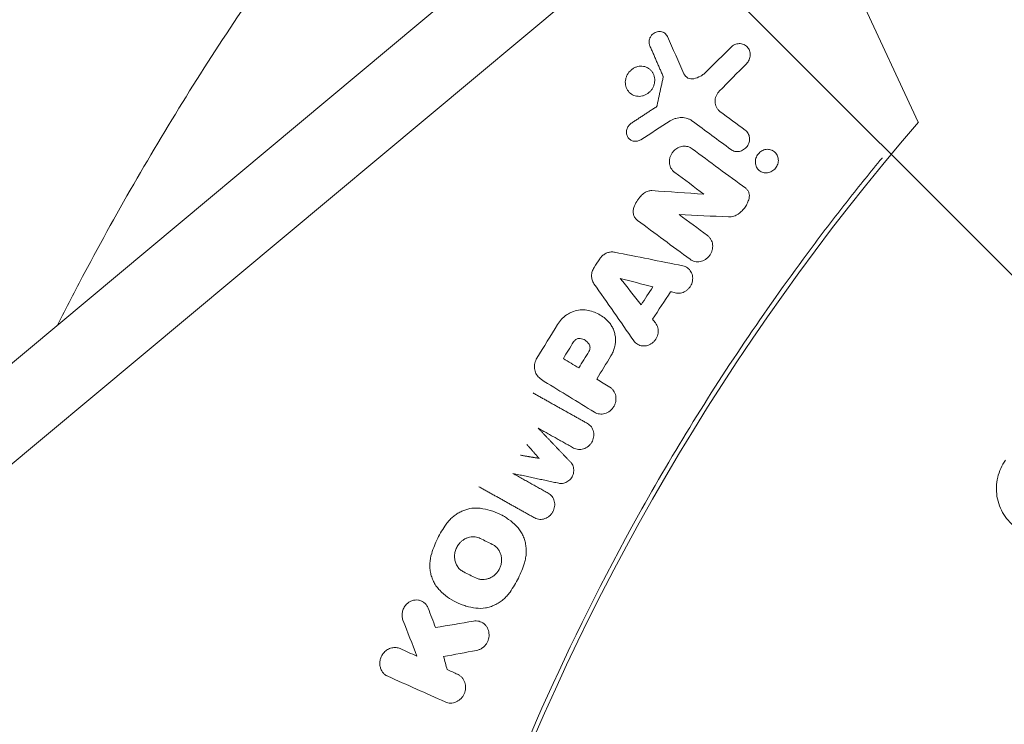
# Model space of a CAD drawing. Units: millimetres. Extents: x -1225 to 1225, y -3854 to 3854.
# Drawn here: x -559 to -355, y 197 to 343 of the extents above; entities that cross this region are included whole.
import ezdxf

# ---------------------------------------------------------------- set-up
doc = ezdxf.new("R2010")
doc.units = ezdxf.units.MM
doc.header["$LTSCALE"] = 20
doc.linetypes.add('HIDDEN', pattern=[9.525, 6.35, -3.175])
doc.layers.add('2d', color=230, linetype='Continuous')
doc.layers.add('AS-Free_Space_Hatch', color=31, linetype='HIDDEN')

msp = doc.modelspace()

# ---------------------------------------------------------------- hatches: boundary and pattern name
at = {"layer": 'AS-Free_Space_Hatch'}
h = msp.add_hatch(dxfattribs=at)
h.set_pattern_fill('ANSI31', color=256, scale=100)
h.set_pattern_definition([(315, (-1225, 3854.5), (224.506, 224.506), [])])
h.paths.add_polyline_path([(-1225, -3854.5), (1225, -3854.5), (1225, 3854.5), (-1225, 3854.5)])

# ---------------------------------------------------------------- linework, layer by layer
at = {"layer": '2d', "lineweight": 0}
for p, q in [((-868.94, 14.29), (-441.82, 370.64)), ((-391.68, 360.8), (-373.26, 321.36)), ((-858.64, 2.05), (-431.55, 358.37)), ((-425.85, 339.85), (-425.98, 339.93)), ((-409.1, 337.3), (-409.23, 337.37)), ((-429.14, 332.57), (-429.27, 332.64)), ((-426.07, 330.83), (-425.94, 330.76)), ((-432.36, 327.04), (-432.49, 327.12)), ((-427.41, 324.67), (-427.28, 324.6)), ((-432.62, 317.64), (-432.75, 317.71)), ((-420.26, 316.06), (-420.39, 316.14)), ((-411.75, 315.56), (-411.88, 315.64)), ((-403.29, 315.48), (-403.42, 315.55)), ((-405.82, 311.17), (-405.94, 311.24)), ((-417.54, 306.5), (-417.67, 306.57)), ((-420.14, 292.87), (-420.27, 292.95)), ((-421.18, 291.43), (-421.32, 291.5)), ((-439.17, 281.64), (-439.3, 281.71)), ((-431.21, 275.47), (-431.34, 275.54)), ((-440.08, 261.41), (-440.21, 261.48)), ((-444.47, 254.08), (-444.47, 254.08)), ((-459.13, 240.13), (-459.26, 240.2)), ((-452.53, 239.65), (-452.53, 239.65)), ((-475.71, 222.39), (-475.83, 222.45)), ((-469.31, 222.54), (-469.41, 222.6)), ((-463.37, 218.05), (-463.49, 218.11)), ((-476.84, 211.1), (-476.98, 211.18)), ((-483.09, 207.05), (-483.2, 207.12)), ((-468.24, 207.26), (-468.35, 207.32))]:
    msp.add_line(p, q, dxfattribs=at)
msp.add_arc((0, 0), 492.53, 139.2732, 220.7268, dxfattribs=at)
for points, knots in [([(-551.09, 279.47), (-549.28, 283.04), (-547.44, 286.6), (-542.04, 296.74), (-538.4, 303.29), (-530.9, 316.24), (-527.03, 322.65), (-519.06, 335.33), (-514.95, 341.6), (-506.52, 353.98), (-502.2, 360.09), (-493.33, 372.15), (-488.78, 378.1), (-479.48, 389.83), (-474.72, 395.62), (-468.17, 403.29), (-466.47, 405.25), (-464.75, 407.21)], [289.987082, 289.987082, 289.987082, 289.987082, 301.998421, 301.998421, 324.458796, 324.458796, 346.912776, 346.912776, 369.384193, 369.384193, 391.835718, 391.835718, 414.301412, 414.301412, 436.761327, 436.761327, 444.562282, 444.562282, 444.562282, 444.562282]), ([(-428.71, 337.13), (-428.75, 337.22), (-428.78, 337.32), (-428.83, 337.51), (-428.85, 337.61), (-428.88, 337.91), (-428.87, 338.12), (-428.79, 338.53), (-428.72, 338.73), (-428.52, 339.1), (-428.39, 339.28), (-428.24, 339.43), (-428.13, 339.55), (-428, 339.65), (-427.72, 339.83), (-427.58, 339.91), (-427.28, 340.02), (-427.12, 340.05), (-426.81, 340.09), (-426.65, 340.09), (-426.34, 340.05), (-426.19, 340.01), (-425.91, 339.89), (-425.77, 339.82), (-425.53, 339.64), (-425.42, 339.53), (-425.23, 339.29), (-425.15, 339.16), (-425.09, 339.02)], [0.001929113, 0.001929113, 0.001929113, 0.001929113, 0.002246191, 0.002246191, 0.002563269, 0.002563269, 0.003197424, 0.003197424, 0.003831579, 0.003831579, 0.004465735, 0.004465735, 0.004465735, 0.004958658, 0.004958658, 0.00545158, 0.00545158, 0.005944503, 0.005944503, 0.006437426, 0.006437426, 0.006930349, 0.006930349, 0.007423272, 0.007423272, 0.007916195, 0.007916195, 0.008409118, 0.008409118, 0.008409118, 0.008409118]), ([(-412, 336.8), (-411.88, 336.92), (-411.76, 337.03), (-411.48, 337.21), (-411.34, 337.3), (-411.05, 337.43), (-410.89, 337.48), (-410.58, 337.55), (-410.42, 337.57), (-410.11, 337.58), (-409.95, 337.57), (-409.64, 337.52), (-409.49, 337.48), (-409.21, 337.36), (-409.07, 337.29), (-408.82, 337.12), (-408.7, 337.02), (-408.49, 336.8), (-408.4, 336.68), (-408.23, 336.42), (-408.17, 336.28), (-408.06, 335.98), (-408.02, 335.83), (-407.97, 335.52), (-407.97, 335.36), (-407.98, 335.04), (-408, 334.88), (-408.08, 334.56), (-408.13, 334.41), (-408.33, 333.96), (-408.52, 333.68), (-408.76, 333.44)], [0.000269677, 0.000269677, 0.000269677, 0.000269677, 0.000763931, 0.000763931, 0.001258185, 0.001258185, 0.001752439, 0.001752439, 0.002246694, 0.002246694, 0.002740948, 0.002740948, 0.003235202, 0.003235202, 0.003729457, 0.003729457, 0.004223711, 0.004223711, 0.004717965, 0.004717965, 0.005212219, 0.005212219, 0.005706474, 0.005706474, 0.006200728, 0.006200728, 0.006694982, 0.006694982, 0.007189237, 0.007189237, 0.008177745, 0.008177745, 0.008177745, 0.008177745]), ([(-432.82, 331.91), (-433.11, 331.62), (-433.35, 331.26), (-433.6, 330.69), (-433.66, 330.49), (-433.75, 330.08), (-433.78, 329.88), (-433.79, 329.47), (-433.78, 329.27), (-433.72, 328.87), (-433.67, 328.68), (-433.46, 328.13), (-433.24, 327.79), (-432.7, 327.24), (-432.37, 327.02), (-431.83, 326.81), (-431.64, 326.76), (-431.25, 326.7), (-431.05, 326.69), (-430.66, 326.7), (-430.45, 326.73), (-430.06, 326.83), (-429.87, 326.89), (-429.31, 327.15), (-428.96, 327.4), (-428.67, 327.7)], [0.01549235, 0.01549235, 0.01549235, 0.01549235, 0.01674336, 0.01674336, 0.01736887, 0.01736887, 0.01799437, 0.01799437, 0.01861988, 0.01861988, 0.01924538, 0.01924538, 0.02049639, 0.02049639, 0.0217474, 0.0217474, 0.02237291, 0.02237291, 0.02299841, 0.02299841, 0.02362392, 0.02362392, 0.02424942, 0.02424942, 0.02550043, 0.02550043, 0.02550043, 0.02550043]), ([(-428.67, 327.7), (-428.53, 327.85), (-428.39, 328.01), (-428.16, 328.36), (-428.06, 328.55), (-427.9, 328.93), (-427.83, 329.13), (-427.74, 329.53), (-427.71, 329.74), (-427.69, 330.34), (-427.76, 330.75), (-427.97, 331.3), (-428.06, 331.48), (-428.26, 331.81), (-428.38, 331.96), (-428.66, 332.24), (-428.81, 332.36), (-429.13, 332.57), (-429.3, 332.66), (-429.85, 332.87), (-430.24, 332.94), (-430.84, 332.91), (-431.04, 332.88), (-431.43, 332.79), (-431.63, 332.72), (-432, 332.55), (-432.18, 332.44), (-432.52, 332.2), (-432.68, 332.06), (-432.82, 331.91)], [0.00547925, 0.00547925, 0.00547925, 0.00547925, 0.00610507, 0.00610507, 0.00673089, 0.00673089, 0.00735671, 0.00735671, 0.00798253, 0.00798253, 0.00923416, 0.00923416, 0.00985998, 0.00985998, 0.0104858, 0.0104858, 0.01111162, 0.01111162, 0.01173744, 0.01173744, 0.01298908, 0.01298908, 0.0136149, 0.0136149, 0.01424072, 0.01424072, 0.01486654, 0.01486654, 0.01549235, 0.01549235, 0.01549235, 0.01549235]), ([(-419.66, 330.33), (-419.16, 330.44), (-418.69, 330.61), (-418.01, 330.99), (-417.79, 331.13), (-417.38, 331.44), (-417.19, 331.61), (-417, 331.79)], [0.000050161, 0.000050161, 0.000050161, 0.000050161, 0.001602036, 0.001602036, 0.002377973, 0.002377973, 0.003153911, 0.003153911, 0.003153911, 0.003153911]), ([(-421.67, 331.34), (-421.5, 330.97), (-421.21, 330.66), (-420.67, 330.39), (-420.48, 330.33), (-420.07, 330.28), (-419.86, 330.29), (-419.66, 330.33)], [0.000165225, 0.000165225, 0.000165225, 0.000165225, 0.001461838, 0.001461838, 0.002110145, 0.002110145, 0.002758451, 0.002758451, 0.002758451, 0.002758451]), ([(-414.37, 327.76), (-414.37, 327.75), (-414.38, 327.75), (-414.38, 327.74), (-414.52, 327.6), (-414.65, 327.44), (-414.87, 327.09), (-414.96, 326.91), (-415.11, 326.54), (-415.17, 326.34), (-415.24, 325.95), (-415.25, 325.75), (-415.23, 325.36), (-415.21, 325.16), (-415.11, 324.79), (-415.04, 324.61), (-414.87, 324.27), (-414.76, 324.11), (-414.52, 323.82), (-414.38, 323.69), (-414.23, 323.58)], [0.000254319, 0.000254319, 0.000254319, 0.000254319, 0.000274271, 0.000274271, 0.000274271, 0.000882796, 0.000882796, 0.00149132, 0.00149132, 0.002099845, 0.002099845, 0.002708369, 0.002708369, 0.003316894, 0.003316894, 0.003925419, 0.003925419, 0.004533943, 0.004533943, 0.005142468, 0.005142468, 0.005142468, 0.005142468]), ([(-419.9, 321.57), (-420.06, 321.69), (-420.23, 321.79), (-420.58, 321.98), (-420.76, 322.05), (-421.33, 322.24), (-421.74, 322.31), (-422.35, 322.32), (-422.55, 322.3), (-422.96, 322.25), (-423.17, 322.2), (-423.57, 322.09), (-423.76, 322.01), (-424.15, 321.84), (-424.34, 321.74), (-424.52, 321.62)], [0.001098242, 0.001098242, 0.001098242, 0.001098242, 0.001741384, 0.001741384, 0.002384526, 0.002384526, 0.003670811, 0.003670811, 0.004313953, 0.004313953, 0.004957096, 0.004957096, 0.005600238, 0.005600238, 0.00624338, 0.00624338, 0.00624338, 0.00624338]), ([(-432.55, 321.14), (-432.68, 321.05), (-432.81, 320.94), (-432.93, 320.82), (-433.02, 320.73), (-433.09, 320.64), (-433.24, 320.43), (-433.3, 320.32), (-433.41, 320.09), (-433.45, 319.97), (-433.51, 319.73), (-433.54, 319.61), (-433.56, 319.36), (-433.56, 319.24), (-433.54, 319), (-433.52, 318.88), (-433.45, 318.65), (-433.41, 318.54), (-433.31, 318.32), (-433.25, 318.22), (-433.04, 317.94), (-432.86, 317.78), (-432.47, 317.54), (-432.24, 317.46), (-431.77, 317.39), (-431.53, 317.4), (-431.06, 317.5), (-430.82, 317.6), (-430.61, 317.73)], [0.000260237, 0.000260237, 0.000260237, 0.000260237, 0.0007545, 0.0007545, 0.0007545, 0.001131149, 0.001131149, 0.001507797, 0.001507797, 0.001884445, 0.001884445, 0.002261093, 0.002261093, 0.002637741, 0.002637741, 0.003014389, 0.003014389, 0.003391038, 0.003391038, 0.003767686, 0.003767686, 0.004520982, 0.004520982, 0.005274278, 0.005274278, 0.006027575, 0.006027575, 0.006780871, 0.006780871, 0.006780871, 0.006780871]), ([(-411.97, 315.71), (-411.85, 315.62), (-411.72, 315.54), (-411.45, 315.42), (-411.3, 315.37), (-410.86, 315.27), (-410.54, 315.27), (-410.08, 315.36), (-409.92, 315.4), (-409.63, 315.52), (-409.48, 315.6), (-409.21, 315.77), (-409.08, 315.87), (-408.85, 316.1), (-408.74, 316.22), (-408.54, 316.48), (-408.46, 316.62), (-408.32, 316.91), (-408.26, 317.07), (-408.17, 317.38), (-408.14, 317.54), (-408.12, 317.85), (-408.12, 318.01), (-408.15, 318.32), (-408.18, 318.48), (-408.28, 318.77), (-408.34, 318.91), (-408.56, 319.31), (-408.77, 319.54), (-409.01, 319.72)], [0.001116795, 0.001116795, 0.001116795, 0.001116795, 0.001604466, 0.001604466, 0.002092138, 0.002092138, 0.003067481, 0.003067481, 0.003555153, 0.003555153, 0.004042825, 0.004042825, 0.004530496, 0.004530496, 0.005018168, 0.005018168, 0.00550584, 0.00550584, 0.005993511, 0.005993511, 0.006481183, 0.006481183, 0.006968854, 0.006968854, 0.007456526, 0.007456526, 0.007944198, 0.007944198, 0.008919541, 0.008919541, 0.008919541, 0.008919541]), ([(-423.7, 311.07), (-423.82, 311.16), (-423.93, 311.27), (-424.16, 311.55), (-424.27, 311.71), (-424.46, 312.08), (-424.53, 312.27), (-424.64, 312.67), (-424.67, 312.88), (-424.69, 313.3), (-424.67, 313.51), (-424.6, 313.93), (-424.54, 314.14), (-424.38, 314.55), (-424.29, 314.74), (-424.05, 315.11), (-423.92, 315.28), (-423.76, 315.44)], [0.001620029, 0.001620029, 0.001620029, 0.001620029, 0.002119786, 0.002119786, 0.002770334, 0.002770334, 0.003420881, 0.003420881, 0.004071429, 0.004071429, 0.004721977, 0.004721977, 0.005372525, 0.005372525, 0.006023072, 0.006023072, 0.00667362, 0.00667362, 0.00667362, 0.00667362]), ([(-423.76, 315.44), (-423.51, 315.7), (-423.22, 315.92), (-422.75, 316.15), (-422.58, 316.22), (-422.24, 316.32), (-422.07, 316.36), (-421.73, 316.4), (-421.56, 316.4), (-421.21, 316.38), (-421.05, 316.35), (-420.72, 316.27), (-420.56, 316.21), (-420.26, 316.07), (-420.12, 315.98), (-419.98, 315.88)], [0.00667362, 0.00667362, 0.00667362, 0.00667362, 0.007754044, 0.007754044, 0.008294256, 0.008294256, 0.008834468, 0.008834468, 0.00937468, 0.00937468, 0.009914892, 0.009914892, 0.010455104, 0.010455104, 0.010995316, 0.010995316, 0.010995316, 0.010995316]), ([(-402.93, 311.67), (-402.82, 311.79), (-402.71, 311.92), (-402.53, 312.19), (-402.45, 312.34), (-402.32, 312.63), (-402.27, 312.79), (-402.2, 313.11), (-402.18, 313.26), (-402.17, 313.58), (-402.18, 313.74), (-402.23, 314.05), (-402.27, 314.2), (-402.38, 314.49), (-402.45, 314.63), (-402.61, 314.88), (-402.71, 315), (-402.92, 315.22), (-403.03, 315.31), (-403.29, 315.48), (-403.42, 315.55), (-403.7, 315.66), (-403.85, 315.7), (-404.16, 315.75), (-404.31, 315.76), (-404.62, 315.75), (-404.78, 315.72), (-405.09, 315.65), (-405.24, 315.6), (-405.53, 315.46), (-405.67, 315.38), (-405.94, 315.19), (-406.06, 315.09), (-406.17, 314.97), (-406.29, 314.85), (-406.39, 314.72), (-406.57, 314.45), (-406.65, 314.31), (-406.78, 314), (-406.83, 313.85), (-406.9, 313.54), (-406.92, 313.38), (-406.93, 313.06), (-406.92, 312.9), (-406.87, 312.59), (-406.83, 312.44), (-406.67, 312.01), (-406.51, 311.75), (-406.19, 311.42), (-406.07, 311.32), (-405.82, 311.16), (-405.68, 311.09), (-405.4, 310.98), (-405.25, 310.94), (-404.95, 310.89), (-404.79, 310.88), (-404.48, 310.89), (-404.33, 310.92), (-404.02, 310.99), (-403.86, 311.05), (-403.43, 311.25), (-403.16, 311.44), (-402.93, 311.67)], [0.00380213, 0.00380213, 0.00380213, 0.00380213, 0.00429137, 0.00429137, 0.00478062, 0.00478062, 0.00526987, 0.00526987, 0.00575912, 0.00575912, 0.00624837, 0.00624837, 0.00673762, 0.00673762, 0.00722687, 0.00722687, 0.00771612, 0.00771612, 0.00820537, 0.00820537, 0.00869462, 0.00869462, 0.00918387, 0.00918387, 0.00967312, 0.00967312, 0.01016237, 0.01016237, 0.01065161, 0.01065161, 0.01114086, 0.01114086, 0.01163011, 0.01163011, 0.01163011, 0.01211907, 0.01211907, 0.01260803, 0.01260803, 0.01309699, 0.01309699, 0.01358595, 0.01358595, 0.01407491, 0.01407491, 0.01456387, 0.01456387, 0.01554179, 0.01554179, 0.01603075, 0.01603075, 0.01651971, 0.01651971, 0.01700867, 0.01700867, 0.01749763, 0.01749763, 0.01798659, 0.01798659, 0.01847555, 0.01847555, 0.01945347, 0.01945347, 0.01945347, 0.01945347]), ([(-493.5, 0), (-493.5, 1.77), (-493.49, 3.54), (-493.39, 12.76), (-493.14, 20.2), (-491.89, 42.5), (-490.39, 57.32), (-483.86, 101.51), (-476.84, 130.57), (-457.69, 186.95), (-445.55, 214.27), (-423.81, 253.28), (-415.97, 265.96), (-403.38, 284.4), (-399.04, 290.45), (-392.34, 299.38), (-390.07, 302.33), (-385.46, 308.18), (-383.13, 311.08), (-380.76, 313.95)], [0, 0, 0, 0, 0.015625, 0.015625, 0.08125, 0.08125, 0.2125, 0.2125, 0.475, 0.475, 0.7375, 0.7375, 0.86875, 0.86875, 0.934375, 0.934375, 0.967187, 0.967187, 1, 1, 1, 1]), ([(-429.82, 306.77), (-429.7, 306.85), (-429.59, 306.92), (-429.34, 307.04), (-429.22, 307.1), (-428.96, 307.18), (-428.83, 307.2), (-428.56, 307.23), (-428.43, 307.24), (-428.3, 307.23)], [0.000041134, 0.000041134, 0.000041134, 0.000041134, 0.000458136, 0.000458136, 0.000875138, 0.000875138, 0.001292141, 0.001292141, 0.001709143, 0.001709143, 0.001709143, 0.001709143]), ([(-408.91, 307.7), (-408.76, 307.58), (-408.63, 307.44), (-408.4, 307.13), (-408.31, 306.96), (-408.19, 306.58), (-408.16, 306.39), (-408.15, 305.98), (-408.18, 305.78), (-408.23, 305.58)], [0.000158961, 0.000158961, 0.000158961, 0.000158961, 0.000777647, 0.000777647, 0.001396333, 0.001396333, 0.002015019, 0.002015019, 0.002633704, 0.002633704, 0.002633704, 0.002633704]), ([(-432.03, 303.74), (-431.88, 304.18), (-431.68, 304.59), (-431.32, 305.18), (-431.19, 305.37), (-430.91, 305.73), (-430.76, 305.91), (-430.6, 306.07)], [0.00004532, 0.00004532, 0.00004532, 0.00004532, 0.001416815, 0.001416815, 0.002102563, 0.002102563, 0.00278831, 0.00278831, 0.00278831, 0.00278831]), ([(-410.39, 302.44), (-410.12, 302.63), (-409.88, 302.85), (-409.43, 303.31), (-409.23, 303.56), (-408.86, 304.1), (-408.7, 304.38), (-408.43, 304.97), (-408.32, 305.27), (-408.23, 305.58)], [0.000041543, 0.000041543, 0.000041543, 0.000041543, 0.001010061, 0.001010061, 0.001978578, 0.001978578, 0.002947095, 0.002947095, 0.003915612, 0.003915612, 0.003915612, 0.003915612]), ([(-432.03, 303.74), (-432.11, 303.5), (-432.16, 303.25), (-432.17, 302.87), (-432.17, 302.74), (-432.14, 302.5), (-432.11, 302.37), (-432.05, 302.14), (-432, 302.02), (-431.9, 301.8), (-431.84, 301.7), (-431.71, 301.5), (-431.63, 301.41), (-431.47, 301.23), (-431.37, 301.15), (-431.28, 301.08)], [0.000387614, 0.000387614, 0.000387614, 0.000387614, 0.00116015, 0.00116015, 0.001546418, 0.001546418, 0.001932686, 0.001932686, 0.002318954, 0.002318954, 0.002705223, 0.002705223, 0.003091491, 0.003091491, 0.003477759, 0.003477759, 0.003477759, 0.003477759]), ([(-410.39, 302.44), (-410.54, 302.33), (-410.7, 302.23), (-411.03, 302.06), (-411.2, 301.99), (-411.73, 301.83), (-412.09, 301.78), (-412.45, 301.8)], [0.000459577, 0.000459577, 0.000459577, 0.000459577, 0.00102545, 0.00102545, 0.001591323, 0.001591323, 0.002723069, 0.002723069, 0.002723069, 0.002723069]), ([(-420.42, 293.05), (-420.27, 292.94), (-420.12, 292.85), (-419.78, 292.7), (-419.6, 292.64), (-419.24, 292.56), (-419.05, 292.54), (-418.67, 292.54), (-418.49, 292.55), (-418.11, 292.63), (-417.92, 292.68), (-417.56, 292.83), (-417.39, 292.92), (-417.06, 293.13), (-416.9, 293.26), (-416.62, 293.53), (-416.48, 293.68), (-416.25, 294), (-416.15, 294.17), (-415.97, 294.53), (-415.9, 294.72), (-415.8, 295.1), (-415.77, 295.29), (-415.73, 295.68), (-415.74, 295.88), (-415.78, 296.26), (-415.82, 296.44), (-415.94, 296.81), (-416.01, 296.98), (-416.19, 297.3), (-416.3, 297.45), (-416.55, 297.73), (-416.68, 297.86), (-416.83, 297.96)], [0.001362086, 0.001362086, 0.001362086, 0.001362086, 0.001957392, 0.001957392, 0.002552697, 0.002552697, 0.003148002, 0.003148002, 0.003743307, 0.003743307, 0.004338612, 0.004338612, 0.004933918, 0.004933918, 0.005529223, 0.005529223, 0.006124528, 0.006124528, 0.006719833, 0.006719833, 0.007315138, 0.007315138, 0.007910444, 0.007910444, 0.008505749, 0.008505749, 0.009101054, 0.009101054, 0.009696359, 0.009696359, 0.010291664, 0.010291664, 0.01088697, 0.01088697, 0.01088697, 0.01088697]), ([(-436, 294.52), (-436.23, 294.57), (-436.47, 294.59), (-436.96, 294.55), (-437.2, 294.51), (-437.66, 294.35), (-437.89, 294.24), (-438.31, 293.97), (-438.51, 293.81), (-438.69, 293.62)], [0.001239712, 0.001239712, 0.001239712, 0.001239712, 0.002000617, 0.002000617, 0.002761522, 0.002761522, 0.003522427, 0.003522427, 0.004283332, 0.004283332, 0.004283332, 0.004283332]), ([(-440.26, 288.01), (-440.42, 288.24), (-440.55, 288.51), (-440.67, 288.92), (-440.71, 289.06), (-440.75, 289.35), (-440.76, 289.5), (-440.75, 289.8), (-440.74, 289.94), (-440.7, 290.24), (-440.66, 290.39), (-440.57, 290.68), (-440.52, 290.82), (-440.39, 291.09), (-440.32, 291.23), (-440.23, 291.36)], [0.00157868, 0.00157868, 0.00157868, 0.00157868, 0.002487196, 0.002487196, 0.002941454, 0.002941454, 0.003395712, 0.003395712, 0.00384997, 0.00384997, 0.004304228, 0.004304228, 0.004758486, 0.004758486, 0.005212744, 0.005212744, 0.005212744, 0.005212744]), ([(-421.92, 291.7), (-421.57, 291.63), (-421.23, 291.48), (-420.79, 291.16), (-420.66, 291.04), (-420.42, 290.77), (-420.31, 290.63), (-420.13, 290.31), (-420.06, 290.14), (-419.95, 289.79), (-419.91, 289.61), (-419.87, 289.23), (-419.86, 289.04), (-419.9, 288.66), (-419.93, 288.47), (-420.03, 288.1), (-420.1, 287.92), (-420.28, 287.57), (-420.38, 287.4), (-420.61, 287.09), (-420.74, 286.95), (-421.03, 286.68), (-421.19, 286.57), (-421.51, 286.37), (-421.68, 286.28), (-422.04, 286.15), (-422.22, 286.1), (-422.59, 286.04), (-422.77, 286.03), (-423.14, 286.04), (-423.32, 286.07), (-423.49, 286.11)], [0.000419522, 0.000419522, 0.000419522, 0.000419522, 0.001582895, 0.001582895, 0.002164582, 0.002164582, 0.002746269, 0.002746269, 0.003327955, 0.003327955, 0.003909642, 0.003909642, 0.004491328, 0.004491328, 0.005073015, 0.005073015, 0.005654702, 0.005654702, 0.006236388, 0.006236388, 0.006818075, 0.006818075, 0.007399761, 0.007399761, 0.007981448, 0.007981448, 0.008563135, 0.008563135, 0.009144821, 0.009144821, 0.009726508, 0.009726508, 0.009726508, 0.009726508]), ([(-446.96, 280.67), (-446.79, 280.85), (-446.61, 281.02), (-446.23, 281.34), (-446.03, 281.49), (-445.62, 281.76), (-445.41, 281.88), (-444.97, 282.09), (-444.75, 282.19), (-444.07, 282.43), (-443.6, 282.54), (-442.89, 282.6), (-442.66, 282.61), (-442.19, 282.59), (-441.96, 282.57), (-441.73, 282.53)], [0.001385573, 0.001385573, 0.001385573, 0.001385573, 0.002128553, 0.002128553, 0.002871532, 0.002871532, 0.003614512, 0.003614512, 0.004357491, 0.004357491, 0.00584345, 0.00584345, 0.006586429, 0.006586429, 0.007329409, 0.007329409, 0.007329409, 0.007329409]), ([(-441.73, 282.53), (-440.86, 282.39), (-440.04, 282.11), (-438.89, 281.49), (-438.53, 281.26), (-437.85, 280.73), (-437.53, 280.43), (-437.24, 280.11)], [0.000189396, 0.000189396, 0.000189396, 0.000189396, 0.002993038, 0.002993038, 0.004394859, 0.004394859, 0.00579668, 0.00579668, 0.00579668, 0.00579668]), ([(-437.24, 280.11), (-437.03, 279.89), (-436.85, 279.65), (-436.52, 279.14), (-436.38, 278.87), (-436.14, 278.3), (-436.04, 278.01), (-435.9, 277.41), (-435.85, 277.09), (-435.81, 276.46), (-435.81, 276.14), (-435.87, 275.51), (-435.93, 275.19), (-436.08, 274.56), (-436.19, 274.26), (-436.44, 273.66), (-436.59, 273.37), (-436.76, 273.09)], [0.000512533, 0.000512533, 0.000512533, 0.000512533, 0.001483488, 0.001483488, 0.002454444, 0.002454444, 0.0034254, 0.0034254, 0.004396355, 0.004396355, 0.005367311, 0.005367311, 0.006338266, 0.006338266, 0.007309222, 0.007309222, 0.008280178, 0.008280178, 0.008280178, 0.008280178]), ([(-432.04, 276.23), (-431.94, 276.08), (-431.82, 275.94), (-431.56, 275.7), (-431.41, 275.59), (-431.1, 275.41), (-430.94, 275.33), (-430.6, 275.22), (-430.42, 275.18), (-430.06, 275.14), (-429.87, 275.14), (-429.5, 275.18), (-429.32, 275.22), (-428.96, 275.33), (-428.79, 275.4), (-428.45, 275.58), (-428.29, 275.69), (-427.99, 275.94), (-427.85, 276.07), (-427.6, 276.37), (-427.49, 276.53), (-427.3, 276.87), (-427.22, 277.05), (-427.1, 277.42), (-427.05, 277.61), (-427, 277.99), (-426.99, 278.18), (-427.01, 278.56), (-427.04, 278.74), (-427.13, 279.1), (-427.19, 279.28), (-427.35, 279.61), (-427.45, 279.76), (-427.56, 279.9)], [0.000340217, 0.000340217, 0.000340217, 0.000340217, 0.000921866, 0.000921866, 0.001503514, 0.001503514, 0.002085163, 0.002085163, 0.002666811, 0.002666811, 0.00324846, 0.00324846, 0.003830108, 0.003830108, 0.004411757, 0.004411757, 0.004993405, 0.004993405, 0.005575053, 0.005575053, 0.006156702, 0.006156702, 0.00673835, 0.00673835, 0.007319999, 0.007319999, 0.007901647, 0.007901647, 0.008483296, 0.008483296, 0.009064944, 0.009064944, 0.009646592, 0.009646592, 0.009646592, 0.009646592]), ([(-443.12, 276.69), (-443.22, 276.71), (-443.32, 276.71), (-443.53, 276.68), (-443.64, 276.66), (-443.94, 276.54), (-444.13, 276.42), (-444.29, 276.25)], [0.001386114, 0.001386114, 0.001386114, 0.001386114, 0.001719734, 0.001719734, 0.002053353, 0.002053353, 0.002720593, 0.002720593, 0.002720593, 0.002720593]), ([(-443.12, 276.69), (-442.93, 276.67), (-442.75, 276.62), (-442.4, 276.5), (-442.23, 276.41), (-441.76, 276.12), (-441.49, 275.85), (-441.28, 275.53)], [0.000197952, 0.000197952, 0.000197952, 0.000197952, 0.000799757, 0.000799757, 0.001401562, 0.001401562, 0.002605173, 0.002605173, 0.002605173, 0.002605173]), ([(-441.3, 274.04), (-441.23, 274.15), (-441.17, 274.27), (-441.1, 274.53), (-441.08, 274.66), (-441.08, 274.93), (-441.09, 275.06), (-441.16, 275.31), (-441.22, 275.43), (-441.28, 275.53)], [0.000121883, 0.000121883, 0.000121883, 0.000121883, 0.000525015, 0.000525015, 0.000928146, 0.000928146, 0.001331278, 0.001331278, 0.00173441, 0.00173441, 0.00173441, 0.00173441]), ([(-452.05, 272.65), (-452.14, 272.49), (-452.23, 272.33), (-452.37, 271.97), (-452.43, 271.79), (-452.56, 271.24), (-452.58, 270.86), (-452.5, 270.14), (-452.4, 269.78), (-452.08, 269.14), (-451.86, 268.85), (-451.61, 268.62)], [0.000446484, 0.000446484, 0.000446484, 0.000446484, 0.001012762, 0.001012762, 0.00157904, 0.00157904, 0.002711595, 0.002711595, 0.00384415, 0.00384415, 0.004976705, 0.004976705, 0.004976705, 0.004976705]), ([(-440.18, 261.47), (-439.87, 261.28), (-439.51, 261.15), (-438.96, 261.08), (-438.77, 261.07), (-438.39, 261.1), (-438.21, 261.13), (-437.84, 261.24), (-437.65, 261.31), (-437.31, 261.48), (-437.14, 261.59), (-436.83, 261.83), (-436.68, 261.97), (-436.42, 262.26), (-436.3, 262.42), (-436.09, 262.76), (-436, 262.94), (-435.86, 263.31), (-435.8, 263.51), (-435.73, 263.89), (-435.71, 264.09), (-435.72, 264.48), (-435.73, 264.67), (-435.85, 265.24), (-436, 265.59), (-436.31, 266.05), (-436.43, 266.2), (-436.7, 266.45), (-436.84, 266.56), (-437, 266.66)], [0.000460943, 0.000460943, 0.000460943, 0.000460943, 0.001652342, 0.001652342, 0.002248042, 0.002248042, 0.002843741, 0.002843741, 0.003439441, 0.003439441, 0.004035141, 0.004035141, 0.00463084, 0.00463084, 0.00522654, 0.00522654, 0.005822239, 0.005822239, 0.006417939, 0.006417939, 0.007013639, 0.007013639, 0.007609338, 0.007609338, 0.008800737, 0.008800737, 0.009396437, 0.009396437, 0.009992137, 0.009992137, 0.009992137, 0.009992137]), ([(-441.62, 259.16), (-441.61, 259.15), (-441.59, 259.14), (-441.43, 259.05), (-441.29, 258.94), (-441.03, 258.71), (-440.91, 258.57), (-440.7, 258.28), (-440.61, 258.12), (-440.46, 257.78), (-440.41, 257.61), (-440.33, 257.27), (-440.31, 257.09), (-440.3, 256.72), (-440.31, 256.52), (-440.37, 256.15), (-440.42, 255.96), (-440.55, 255.6), (-440.63, 255.43), (-440.81, 255.12), (-440.92, 254.96), (-441.17, 254.67), (-441.31, 254.54), (-441.6, 254.29), (-441.76, 254.19), (-442.09, 254.01), (-442.26, 253.94), (-442.59, 253.84), (-442.77, 253.8), (-443.13, 253.76), (-443.31, 253.76), (-443.67, 253.79), (-443.85, 253.83), (-444.18, 253.94), (-444.33, 254), (-444.47, 254.08)], [8.758907, 8.758907, 8.758907, 8.758907, 8.815157, 8.815157, 9.363045, 9.363045, 9.910934, 9.910934, 10.458823, 10.458823, 11.006711, 11.006711, 11.553069, 11.553069, 12.099426, 12.099426, 12.645784, 12.645784, 13.192141, 13.192141, 13.738378, 13.738378, 14.284614, 14.284614, 14.830851, 14.830851, 15.377088, 15.377088, 15.924857, 15.924857, 16.472627, 16.472627, 17.020397, 17.020397, 17.543017, 17.543017, 17.543017, 17.543017]), ([(-445.09, 251.16), (-445.02, 251.09), (-444.96, 251.02), (-444.81, 250.81), (-444.73, 250.67), (-444.59, 250.38), (-444.54, 250.22), (-444.47, 249.92), (-444.44, 249.76), (-444.43, 249.42), (-444.44, 249.25), (-444.49, 248.91), (-444.53, 248.75), (-444.64, 248.43), (-444.71, 248.27), (-444.87, 247.99), (-444.96, 247.85), (-445.18, 247.58), (-445.3, 247.46), (-445.56, 247.24), (-445.7, 247.15), (-445.99, 246.98), (-446.14, 246.92), (-446.44, 246.82), (-446.6, 246.78), (-446.92, 246.74), (-447.08, 246.74), (-447.34, 246.76), (-447.44, 246.78), (-447.53, 246.8)], [8.557916, 8.557916, 8.557916, 8.557916, 8.848566, 8.848566, 9.338006, 9.338006, 9.827446, 9.827446, 10.315514, 10.315514, 10.803582, 10.803582, 11.291651, 11.291651, 11.779719, 11.779719, 12.26779, 12.26779, 12.755861, 12.755861, 13.243932, 13.243932, 13.732003, 13.732003, 14.221446, 14.221446, 14.710889, 14.710889, 15.007523, 15.007523, 15.007523, 15.007523]), ([(-352.85, 237.48), (-353.95, 238.24), (-354.89, 239.22), (-356.31, 241.49), (-356.79, 242.76), (-357.21, 245.39), (-357.16, 246.73), (-356.71, 248.66), (-356.5, 249.28), (-355.96, 250.47), (-355.64, 251.04), (-355.26, 251.57)], [0, 0, 0, 0, 4.208585, 4.208585, 8.378864, 8.378864, 12.400412, 12.400412, 14.375392, 14.375392, 16.341931, 16.341931, 16.341931, 16.341931]), ([(-452.53, 239.65), (-452.51, 239.64), (-452.5, 239.63), (-452.48, 239.63), (-452.33, 239.55), (-452.17, 239.48), (-451.83, 239.38), (-451.65, 239.35), (-451.29, 239.33), (-451.11, 239.34), (-450.75, 239.39), (-450.57, 239.43), (-450.24, 239.55), (-450.07, 239.62), (-449.75, 239.81), (-449.6, 239.92), (-449.31, 240.17), (-449.17, 240.31), (-448.94, 240.61), (-448.83, 240.77), (-448.66, 241.09), (-448.59, 241.26), (-448.47, 241.62), (-448.43, 241.81), (-448.38, 242.19), (-448.37, 242.38), (-448.39, 242.75), (-448.42, 242.93), (-448.51, 243.27), (-448.57, 243.44), (-448.72, 243.77), (-448.82, 243.93), (-449.04, 244.22), (-449.16, 244.35), (-449.43, 244.57), (-449.56, 244.66), (-449.7, 244.74)], [8.847368, 8.847368, 8.847368, 8.847368, 8.910645, 8.910645, 8.910645, 9.458537, 9.458537, 10.006429, 10.006429, 10.554321, 10.554321, 11.102214, 11.102214, 11.648576, 11.648576, 12.194938, 12.194938, 12.7413, 12.7413, 13.287661, 13.287661, 13.833896, 13.833896, 14.38013, 14.38013, 14.926364, 14.926364, 15.472598, 15.472598, 16.020364, 16.020364, 16.568131, 16.568131, 17.115897, 17.115897, 17.63146, 17.63146, 17.63146, 17.63146]), ([(-463.76, 241.63), (-464.04, 241.66), (-464.32, 241.68), (-464.9, 241.68), (-465.19, 241.66), (-466.05, 241.55), (-466.62, 241.4), (-467.44, 241.09), (-467.72, 240.96), (-468.25, 240.68), (-468.5, 240.53), (-469, 240.19), (-469.24, 240.01), (-469.7, 239.61), (-469.92, 239.4), (-470.13, 239.18)], [0.00090349, 0.00090349, 0.00090349, 0.00090349, 0.00181897, 0.00181897, 0.002734449, 0.002734449, 0.004565409, 0.004565409, 0.005480889, 0.005480889, 0.006396368, 0.006396368, 0.007311848, 0.007311848, 0.008227328, 0.008227328, 0.008227328, 0.008227328]), ([(-463.76, 241.63), (-463.05, 241.54), (-461.66, 241.25), (-460.34, 240.74), (-459.39, 240.27), (-459.07, 240.1), (-458.47, 239.74), (-458.18, 239.54), (-457.32, 238.92), (-456.79, 238.46), (-456.29, 237.95)], [0.0001955, 0.0001955, 0.0001955, 0.0001955, 0.00248297, 0.00477044, 0.00477044, 0.005914176, 0.005914176, 0.007057911, 0.007057911, 0.009345381, 0.009345381, 0.009345381, 0.009345381]), ([(-473.79, 232.3), (-473.45, 233.38), (-473.04, 234.43), (-472.04, 236.43), (-471.47, 237.4), (-470.82, 238.32)], [0.000045579, 0.000045579, 0.000045579, 0.000045579, 0.003405394, 0.003405394, 0.006765209, 0.006765209, 0.006765209, 0.006765209]), ([(-456.29, 237.95), (-455.82, 237.48), (-455.44, 236.95), (-454.97, 236.07), (-454.83, 235.76), (-454.6, 235.13), (-454.5, 234.81), (-454.36, 234.15), (-454.31, 233.8), (-454.25, 233.11), (-454.24, 232.43), (-454.32, 231.74), (-454.44, 231.04), (-454.53, 230.7), (-454.63, 230.36)], [0.000154104, 0.000154104, 0.000154104, 0.000154104, 0.002257279, 0.002257279, 0.003308866, 0.003308866, 0.004360453, 0.004360453, 0.00541204, 0.00541204, 0.006463628, 0.007515215, 0.007515215, 0.008566802, 0.008566802, 0.008566802, 0.008566802]), ([(-467.97, 234.49), (-468.18, 234.27), (-468.36, 234.03), (-468.59, 233.64), (-468.66, 233.5), (-468.78, 233.22), (-468.89, 232.94), (-468.96, 232.65), (-469.02, 232.36), (-469.05, 232.2), (-469.09, 231.76), (-469.08, 231.46), (-469.02, 231.02), (-468.99, 230.88), (-468.92, 230.59), (-468.87, 230.46), (-468.72, 230.05), (-468.58, 229.8), (-468.26, 229.33), (-468.07, 229.12), (-467.64, 228.75), (-467.41, 228.6), (-467.16, 228.48)], [0.006618107, 0.006618107, 0.006618107, 0.006618107, 0.00752189, 0.00752189, 0.007973781, 0.007973781, 0.008425672, 0.008877564, 0.008877564, 0.009329455, 0.009329455, 0.010233238, 0.010233238, 0.010685129, 0.010685129, 0.01113702, 0.01113702, 0.012040803, 0.012040803, 0.012944585, 0.012944585, 0.013848368, 0.013848368, 0.013848368, 0.013848368]), ([(-463.74, 235.4), (-463.91, 235.48), (-464.08, 235.55), (-464.44, 235.65), (-464.63, 235.69), (-465, 235.74), (-465.19, 235.74), (-465.57, 235.73), (-465.76, 235.7), (-466.14, 235.62), (-466.33, 235.56), (-466.69, 235.42), (-466.87, 235.34), (-467.21, 235.14), (-467.38, 235.03), (-467.69, 234.78), (-467.84, 234.64), (-467.97, 234.49)], [0.001767269, 0.001767269, 0.001767269, 0.001767269, 0.002373624, 0.002373624, 0.002979979, 0.002979979, 0.003586334, 0.003586334, 0.004192688, 0.004192688, 0.004799043, 0.004799043, 0.005405398, 0.005405398, 0.006011752, 0.006011752, 0.006618107, 0.006618107, 0.006618107, 0.006618107]), ([(-464.69, 227.26), (-464.48, 227.16), (-464.26, 227.08), (-463.8, 226.97), (-463.57, 226.93), (-463.1, 226.92), (-462.86, 226.93), (-462.39, 227.01), (-462.16, 227.08), (-461.7, 227.25), (-461.48, 227.36), (-461.06, 227.62), (-460.87, 227.77), (-460.5, 228.11), (-460.33, 228.3), (-460.03, 228.7), (-459.89, 228.92), (-459.67, 229.38), (-459.58, 229.61), (-459.44, 230.09), (-459.39, 230.35), (-459.35, 230.84), (-459.35, 231.09), (-459.39, 231.58), (-459.44, 231.83), (-459.58, 232.29), (-459.67, 232.51), (-459.89, 232.94), (-460.03, 233.14), (-460.33, 233.5), (-460.49, 233.66), (-460.86, 233.96), (-461.06, 234.08), (-461.27, 234.18)], [0.00049273, 0.00049273, 0.00049273, 0.00049273, 0.00124788, 0.00124788, 0.00200303, 0.00200303, 0.00275818, 0.00275818, 0.00351333, 0.00351333, 0.00426848, 0.00426848, 0.00502363, 0.00502363, 0.00577878, 0.00577878, 0.00653393, 0.00653393, 0.00728908, 0.00728908, 0.00804423, 0.00804423, 0.00879938, 0.00879938, 0.00955453, 0.00955453, 0.01030968, 0.01030968, 0.01106483, 0.01106483, 0.01181998, 0.01181998, 0.01257513, 0.01257513, 0.01257513, 0.01257513]), ([(-472.12, 224.7), (-472.35, 224.93), (-472.57, 225.18), (-472.96, 225.72), (-473.14, 226), (-473.45, 226.59), (-473.59, 226.89), (-473.82, 227.53), (-473.92, 227.86), (-474.06, 228.52), (-474.11, 228.86), (-474.17, 229.54), (-474.18, 229.89), (-474.13, 230.94), (-474, 231.63), (-473.79, 232.3)], [0.001735307, 0.001735307, 0.001735307, 0.001735307, 0.002787428, 0.002787428, 0.003839549, 0.003839549, 0.004891671, 0.004891671, 0.005943792, 0.005943792, 0.006995914, 0.006995914, 0.008048035, 0.008048035, 0.010152278, 0.010152278, 0.010152278, 0.010152278]), ([(-457.61, 224.34), (-456.96, 225.26), (-456.38, 226.23), (-455.39, 228.24), (-454.97, 229.28), (-454.63, 230.36)], [0.000041281, 0.000041281, 0.000041281, 0.000041281, 0.003401114, 0.003401114, 0.006760946, 0.006760946, 0.006760946, 0.006760946]), ([(-472.12, 224.7), (-471.62, 224.19), (-471.08, 223.72), (-469.94, 222.9), (-469.34, 222.53), (-468.38, 222.06), (-468.05, 221.92), (-467.4, 221.66), (-467.06, 221.55), (-466.05, 221.25), (-465.36, 221.11), (-464.65, 221.02)], [0.000153094, 0.000153094, 0.000153094, 0.000153094, 0.002442055, 0.002442055, 0.004731015, 0.004731015, 0.005875495, 0.005875495, 0.007019976, 0.007019976, 0.009308936, 0.009308936, 0.009308936, 0.009308936]), ([(-464.65, 221.02), (-464, 220.94), (-463.34, 220.96), (-462.35, 221.12), (-462.02, 221.2), (-461.38, 221.4), (-461.07, 221.53), (-460.45, 221.82), (-460.15, 221.98), (-459.57, 222.36), (-459.29, 222.56), (-458.76, 223.01), (-458.51, 223.25), (-458.04, 223.77), (-457.81, 224.05), (-457.61, 224.34)], [0.000071324, 0.000071324, 0.000071324, 0.000071324, 0.002176697, 0.002176697, 0.003229383, 0.003229383, 0.004282069, 0.004282069, 0.005334755, 0.005334755, 0.006387441, 0.006387441, 0.007440128, 0.007440128, 0.008492814, 0.008492814, 0.008492814, 0.008492814]), ([(-479.72, 218.53), (-479.77, 218.66), (-479.81, 218.79), (-479.87, 219.07), (-479.89, 219.21), (-479.92, 219.49), (-479.92, 219.63), (-479.9, 219.92), (-479.88, 220.07), (-479.8, 220.49), (-479.7, 220.77), (-479.5, 221.16), (-479.43, 221.28), (-479.26, 221.52), (-479.17, 221.64), (-479.07, 221.74)], [0.000808359, 0.000808359, 0.000808359, 0.000808359, 0.001242868, 0.001242868, 0.001677377, 0.001677377, 0.002111886, 0.002111886, 0.002546395, 0.002546395, 0.003415414, 0.003415414, 0.003849923, 0.003849923, 0.004284432, 0.004284432, 0.004284432, 0.004284432]), ([(-479.07, 221.74), (-478.91, 221.92), (-478.73, 222.08), (-478.33, 222.35), (-478.12, 222.45), (-477.68, 222.62), (-477.45, 222.67), (-476.99, 222.71), (-476.76, 222.71), (-476.31, 222.64), (-476.1, 222.57), (-475.69, 222.39), (-475.49, 222.27), (-475.15, 221.98), (-474.99, 221.81), (-474.72, 221.44), (-474.61, 221.23), (-474.53, 221.01)], [0.004284432, 0.004284432, 0.004284432, 0.004284432, 0.005014311, 0.005014311, 0.00574419, 0.00574419, 0.00647407, 0.00647407, 0.007203949, 0.007203949, 0.007933828, 0.007933828, 0.008663708, 0.008663708, 0.009393587, 0.009393587, 0.010123466, 0.010123466, 0.010123466, 0.010123466]), ([(-465.15, 218.34), (-464.96, 218.37), (-464.76, 218.39), (-464.38, 218.37), (-464.2, 218.35), (-463.83, 218.25), (-463.66, 218.19), (-463.32, 218.03), (-463.16, 217.93), (-462.86, 217.69), (-462.73, 217.56), (-462.49, 217.27), (-462.38, 217.11), (-462.2, 216.77), (-462.12, 216.59), (-462.01, 216.22), (-461.97, 216.02), (-461.93, 215.63), (-461.93, 215.43), (-461.96, 215.02), (-462, 214.82), (-462.1, 214.43), (-462.17, 214.24), (-462.35, 213.87), (-462.46, 213.7), (-462.69, 213.37), (-462.83, 213.22), (-463.12, 212.94), (-463.28, 212.82), (-463.61, 212.61), (-463.79, 212.51), (-464.15, 212.37), (-464.33, 212.32), (-464.52, 212.28)], [0.00070036, 0.00070036, 0.00070036, 0.00070036, 0.001307466, 0.001307466, 0.001914572, 0.001914572, 0.002521678, 0.002521678, 0.003128784, 0.003128784, 0.00373589, 0.00373589, 0.004342995, 0.004342995, 0.004950101, 0.004950101, 0.005557207, 0.005557207, 0.006164313, 0.006164313, 0.006771419, 0.006771419, 0.007378525, 0.007378525, 0.007985631, 0.007985631, 0.008592737, 0.008592737, 0.009199843, 0.009199843, 0.009806949, 0.009806949, 0.010414054, 0.010414054, 0.010414054, 0.010414054]), ([(-483.63, 211.86), (-483.8, 211.68), (-483.94, 211.48), (-484.19, 211.05), (-484.29, 210.81), (-484.44, 210.34), (-484.48, 210.09), (-484.52, 209.6), (-484.51, 209.35), (-484.43, 208.87), (-484.37, 208.64), (-484.18, 208.2), (-484.06, 207.99), (-483.79, 207.61), (-483.62, 207.44), (-483.26, 207.15), (-483.07, 207.03), (-482.86, 206.94)], [0.005474478, 0.005474478, 0.005474478, 0.005474478, 0.006220161, 0.006220161, 0.006965845, 0.006965845, 0.007711528, 0.007711528, 0.008457211, 0.008457211, 0.009202894, 0.009202894, 0.009948578, 0.009948578, 0.010694261, 0.010694261, 0.011439944, 0.011439944, 0.011439944, 0.011439944]), ([(-480.3, 212.65), (-480.57, 212.77), (-480.86, 212.84), (-481.45, 212.89), (-481.76, 212.87), (-482.2, 212.77), (-482.34, 212.72), (-482.63, 212.61), (-482.77, 212.54), (-483.04, 212.38), (-483.16, 212.29), (-483.41, 212.09), (-483.52, 211.98), (-483.63, 211.86)], [0.001652737, 0.001652737, 0.001652737, 0.001652737, 0.002608172, 0.002608172, 0.003563608, 0.003563608, 0.004041325, 0.004041325, 0.004519043, 0.004519043, 0.004996761, 0.004996761, 0.005474478, 0.005474478, 0.005474478, 0.005474478]), ([(-470.99, 201.65), (-470.82, 201.57), (-470.63, 201.51), (-470.26, 201.43), (-470.07, 201.41), (-469.69, 201.41), (-469.5, 201.43), (-469.12, 201.51), (-468.94, 201.57), (-468.57, 201.73), (-468.4, 201.82), (-468.07, 202.05), (-467.91, 202.18), (-467.62, 202.46), (-467.49, 202.62), (-467.26, 202.95), (-467.16, 203.14), (-466.99, 203.51), (-466.93, 203.7), (-466.83, 204.1), (-466.8, 204.3), (-466.78, 204.71), (-466.79, 204.91), (-466.84, 205.31), (-466.88, 205.5), (-467.01, 205.87), (-467.09, 206.05), (-467.29, 206.39), (-467.4, 206.55), (-467.65, 206.83), (-467.8, 206.96), (-468.1, 207.18), (-468.26, 207.28), (-468.44, 207.36)], [0.000586634, 0.000586634, 0.000586634, 0.000586634, 0.001198378, 0.001198378, 0.001810122, 0.001810122, 0.002421866, 0.002421866, 0.00303361, 0.00303361, 0.003645354, 0.003645354, 0.004257098, 0.004257098, 0.004868842, 0.004868842, 0.005480587, 0.005480587, 0.006092331, 0.006092331, 0.006704075, 0.006704075, 0.007315819, 0.007315819, 0.007927563, 0.007927563, 0.008539307, 0.008539307, 0.009151051, 0.009151051, 0.009762795, 0.009762795, 0.010374539, 0.010374539, 0.010374539, 0.010374539])]:
    msp.add_open_spline(points, degree=3, knots=knots, dxfattribs=at)
for points in [[(-425.09, 339.02), (-423.95, 336.46), (-422.81, 333.9), (-421.67, 331.34)], [(-412, 336.8), (-413.67, 335.13), (-415.34, 333.46), (-417, 331.79)], [(-408.76, 333.44), (-410.63, 331.55), (-412.5, 329.65), (-414.37, 327.76)], [(-409.01, 319.72), (-410.75, 321.01), (-412.49, 322.29), (-414.23, 323.58)], [(-424.52, 321.62), (-426.55, 320.33), (-428.58, 319.03), (-430.61, 317.73)], [(-419.9, 321.57), (-417.26, 319.62), (-414.61, 317.66), (-411.97, 315.71)], [(-419.98, 315.88), (-416.29, 313.15), (-412.6, 310.42), (-408.91, 307.7)], [(-423.59, 310.98), (-423.63, 311.01), (-423.67, 311.04), (-423.7, 311.07)], [(-423.59, 310.98), (-421.57, 309.49), (-419.55, 307.99), (-417.54, 306.5)], [(-417.54, 306.5), (-421.12, 306.74), (-424.71, 306.99), (-428.3, 307.23)], [(-430.6, 306.07), (-430.36, 306.33), (-430.1, 306.56), (-429.82, 306.77)], [(-420.42, 293.05), (-424.04, 295.73), (-427.66, 298.41), (-431.28, 301.08)], [(-416.83, 297.96), (-418.78, 299.41), (-420.73, 300.85), (-422.68, 302.29)], [(-422.68, 302.29), (-419.27, 302.13), (-415.86, 301.96), (-412.45, 301.8)], [(-440.23, 291.36), (-439.84, 291.96), (-439.45, 292.56), (-439.05, 293.16)], [(-438.69, 293.62), (-438.82, 293.48), (-438.94, 293.33), (-439.05, 293.16)], [(-436, 294.52), (-431.31, 293.58), (-426.61, 292.64), (-421.92, 291.7)], [(-434.84, 289.11), (-432.59, 288.52), (-430.35, 287.93), (-428.1, 287.34)], [(-434.84, 289.11), (-433.4, 287.29), (-431.97, 285.46), (-430.53, 283.64)], [(-440.26, 288.01), (-437.52, 284.08), (-434.78, 280.16), (-432.04, 276.23)], [(-430.53, 283.64), (-429.72, 284.87), (-428.91, 286.11), (-428.1, 287.34)], [(-424.43, 286.36), (-425.68, 284.46), (-426.92, 282.56), (-428.16, 280.67)], [(-424.43, 286.36), (-424.12, 286.27), (-423.81, 286.19), (-423.49, 286.11)], [(-452.05, 272.65), (-450.62, 274.97), (-449.2, 277.29), (-447.78, 279.61)], [(-447.78, 279.61), (-447.54, 279.99), (-447.27, 280.35), (-446.96, 280.67)], [(-428.16, 280.67), (-427.96, 280.41), (-427.76, 280.16), (-427.56, 279.9)], [(-446.59, 272.56), (-445.89, 273.71), (-445.18, 274.86), (-444.47, 276.01)], [(-444.29, 276.25), (-444.36, 276.18), (-444.42, 276.1), (-444.47, 276.01)], [(-443.41, 270.6), (-442.71, 271.75), (-442, 272.89), (-441.3, 274.04)], [(-439.69, 268.32), (-438.72, 269.91), (-437.74, 271.5), (-436.76, 273.09)], [(-446.59, 272.56), (-445.53, 271.91), (-444.47, 271.26), (-443.41, 270.6)], [(-451.61, 268.62), (-451.27, 268.32), (-450.9, 268.06), (-450.52, 267.83)], [(-450.52, 267.83), (-447.07, 265.71), (-443.62, 263.59), (-440.18, 261.47)], [(-437, 266.66), (-437.9, 267.21), (-438.79, 267.76), (-439.69, 268.32)], [(-470.13, 239.18), (-470.37, 238.91), (-470.6, 238.62), (-470.82, 238.32)], [(-463.74, 235.4), (-462.91, 234.99), (-462.09, 234.59), (-461.27, 234.18)], [(-467.16, 228.48), (-466.33, 228.07), (-465.51, 227.67), (-464.69, 227.26)], [(-474.53, 221.01), (-474.02, 219.68), (-473.5, 218.34), (-472.99, 217)], [(-476.84, 211.1), (-477.8, 213.58), (-478.76, 216.05), (-479.72, 218.53)], [(-465.15, 218.34), (-467.76, 217.89), (-470.37, 217.45), (-472.99, 217)], [(-476.84, 211.1), (-478, 211.62), (-479.15, 212.13), (-480.3, 212.65)], [(-471.34, 211.02), (-469.07, 211.44), (-466.8, 211.86), (-464.52, 212.28)], [(-470.58, 208.31), (-470.83, 209.21), (-471.08, 210.12), (-471.34, 211.02)], [(-468.44, 207.36), (-469.15, 207.67), (-469.86, 207.99), (-470.58, 208.31)], [(-482.86, 206.94), (-478.9, 205.17), (-474.94, 203.41), (-470.99, 201.65)]]:
    msp.add_open_spline(points, degree=3, dxfattribs=at)
for points, weights, degree in [([(-425.94, 330.76), (-427.32, 333.92), (-428.71, 337.13)], [1.00000741476, 1.00002417586, 1.00000290632], 2), ([(-425.94, 330.76), (-426.61, 327.67), (-427.28, 324.6)], [1.00000177994, 1.00001979465, 1.00001099243], 2), ([(-427.28, 324.6), (-429.91, 322.87), (-432.55, 321.14)], [1.0000163369, 1.00002192871, 1.00000039408], 2), ([(-380.76, 313.95), (-380.75, 313.96), (-380.74, 313.97), (-380.73, 313.99)], [1, 0.999999999221, 0.999999999177, 0.999999999866], 3), ([(-452.85, 265.44), (-447.17, 262.26), (-441.62, 259.16)], [1.06866611722, 1.07092315186, 1.07301321477], 2), ([(-451.78, 258.17), (-448.41, 254.63), (-445.09, 251.16)], [1.08168626312, 1.0836593266, 1.08553848861], 2), ([(-444.47, 254.08), (-448.1, 256.11), (-451.78, 258.17)], [1.07299113754, 1.07162554608, 1.07018850091], 2), ([(-451.61, 251.94), (-452.87, 253.38), (-454.13, 254.83)], [1.09030202511, 1.08946176396, 1.08860721198], 2), ([(-451.61, 251.94), (-453.51, 252.26), (-455.43, 252.59)], [1.0898491019, 1.08900495017, 1.08814619205], 2), ([(-449.7, 244.74), (-453.32, 246.77), (-457.01, 248.83)], [1.07299426154, 1.07162844881, 1.07019118603], 2), ([(-457.01, 248.83), (-452.23, 247.8), (-447.53, 246.8)], [1.08141196773, 1.08337736816, 1.08524885928], 2), ([(-464.03, 246.09), (-458.21, 242.83), (-452.53, 239.65)], [1.06856334301, 1.07087905799, 1.073019751], 2)]:
    msp.add_rational_spline(points, weights, degree=degree, dxfattribs=at)

doc.saveas('drawing.dxf')
